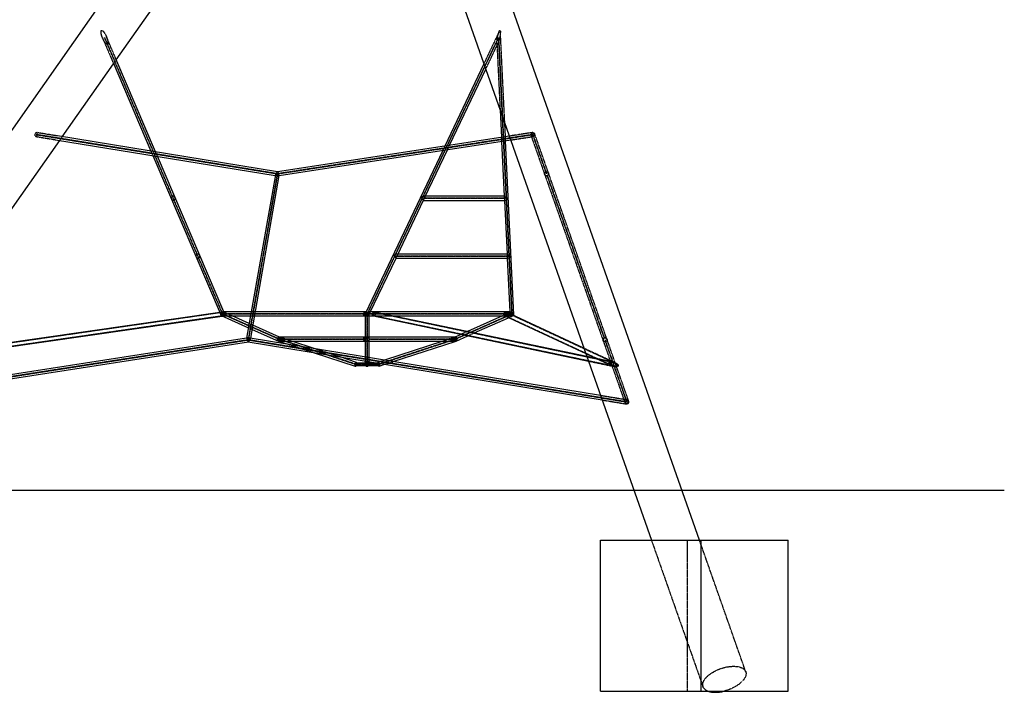
# Model space of a CAD drawing. Units: millimetres. Extents: x -8303 to 36294, y 669 to 46086.
# Drawn here: x 16775 to 20688, y 41980 to 44655 of the extents above; entities that cross this region are included whole.
import ezdxf

# ---------------------------------------------------------------- set-up
doc = ezdxf.new("R2010")
doc.units = ezdxf.units.MM
doc.linetypes.add('HIDDEN', pattern=[1.905, 1.27, -0.635])

msp = doc.modelspace()

# ---------------------------------------------------------------- linework, layer by layer
at = {"color": 7, "linetype": 'Continuous'}
for p, q in [((18057.65, 46086.412), (15596.293, 42584.658)), ((19476.667, 42584.658), (18253.69, 46064.499)), ((18120.038, 45901.91), (19285.874, 42584.658)), ((17159.045, 44494.957), (18101.403, 45835.642)), ((17315.099, 44129.097), (17157.175, 44499.341)), ((16944.289, 44189.425), (17148.22, 44479.556)), ((17145.975, 44484.819), (17296.407, 44132.138)), ((18619.8, 44479.897), (18464.394, 44152.475)), ((18483.501, 44155.415), (18627.335, 44458.457)), ((18684.223, 44296.587), (18689.488, 44187.115)), ((18705.389, 44189.562), (18702.781, 44243.782)), ((16917.254, 44177.613), (17790.614, 44035.525)), ((17799.931, 44050.22), (16924.934, 44192.574)), ((18720.993, 44191.964), (17799.617, 44050.171)), ((17806.703, 44035.073), (18726.39, 44176.606)), ((16327.107, 43311.365), (16934.064, 44174.878)), ((18385.392, 43948.711), (18475.212, 44137.951)), ((18690.261, 44171.046), (18700.768, 43952.568)), ((18739.459, 43481.142), (18706.162, 44173.493)), ((17303.837, 44114.719), (17575.138, 43478.67)), ((17586.566, 43492.658), (17322.529, 44111.678)), ((18456.105, 44135.011), (18148.708, 43487.36)), ((17791.038, 44037.934), (17676.946, 43388.665)), ((17693.127, 43388.301), (17806.782, 44035.086)), ((18700.78, 43952.568), (18387.222, 43952.568)), ((18276.247, 43718.756), (18379.72, 43936.761)), ((18379.628, 43936.568), (18704.318, 43936.568)), ((18701.538, 43936.568), (18711.828, 43722.613)), ((18711.839, 43722.613), (18278.078, 43722.613)), ((18167.103, 43488.801), (18270.575, 43706.806)), ((18270.484, 43706.613), (18715.377, 43706.613)), ((18712.597, 43706.613), (18722.887, 43492.658)), ((16310.014, 43292.727), (17580.141, 43476.41)), ((17569.841, 43491.087), (16321.461, 43310.549)), ((17575.201, 43478.606), (17684.235, 43430.146)), ((17695.22, 43492.658), (17585.484, 43492.658)), ((17585.947, 43476.658), (17692.409, 43476.658)), ((17687.089, 43446.387), (17618.979, 43476.658)), ((17708.654, 43476.658), (18151.615, 43476.658)), ((18151.223, 43492.658), (17711.465, 43492.658)), ((18148.281, 43485.464), (18148.281, 43482.961)), ((18148.281, 43476.658), (18148.281, 43384.658)), ((18160.947, 43476.658), (18181.431, 43476.658)), ((18164.281, 43386.355), (18164.281, 43476.658)), ((18722.898, 43492.658), (18168.933, 43492.658)), ((18181.402, 43476.664), (19035.367, 43297.447)), ((18182.834, 43492.576), (18183.905, 43492.487)), ((19029.164, 43315.098), (18185.108, 43492.235)), ((18259.332, 43476.658), (18703.531, 43476.658)), ((18693.583, 43476.658), (18554.301, 43414.755)), ((18703.04, 43476.886), (19024.926, 43327.157)), ((19017.512, 43348.252), (18709.4, 43491.574)), ((18737.319, 43478.587), (18738.098, 43478.933)), ((17807.979, 43392.658), (17702.158, 43439.69)), ((18581.06, 43409.139), (18717.919, 43469.965)), ((17699.304, 43423.449), (17803.319, 43377.22)), ((18529.315, 43403.65), (18504.583, 43392.658)), ((18509.243, 43377.22), (18556.074, 43398.034)), ((16189.866, 43141.621), (17683.813, 43373.616)), ((17676.96, 43388.744), (16197.578, 43159.011)), ((17683.497, 43373.668), (19089.758, 43142.683)), ((19083.711, 43159.891), (17690.718, 43388.696)), ((17803.49, 43377.154), (17846.157, 43363.165)), ((18148.281, 43392.658), (17807.978, 43392.658)), ((17809.927, 43376.658), (18152.635, 43376.658)), ((17949.07, 43346.261), (17856.359, 43376.658)), ((18148.281, 43384.658), (18148.281, 43383.38)), ((18148.281, 43376.658), (18148.281, 43313.54)), ((18159.927, 43376.658), (18502.635, 43376.658)), ((18504.584, 43392.658), (18164.281, 43392.658)), ((18164.281, 43310.912), (18164.281, 43376.658)), ((18456.203, 43376.658), (18225.172, 43300.91)), ((18259.387, 43295.29), (18509.072, 43377.154)), ((17945.259, 43330.673), (18108.789, 43277.056)), ((18113.773, 43292.26), (18048.171, 43313.769)), ((18113.092, 43279.658), (18150.2, 43279.658)), ((18148.281, 43289.658), (18115.551, 43289.658)), ((18148.281, 43297.325), (18148.281, 43284.658)), ((18162.363, 43279.658), (18199.47, 43279.658)), ((18164.281, 43284.658), (18164.281, 43294.697)), ((18194.96, 43289.658), (18164.281, 43289.658)), ((18203.773, 43277.056), (18226.439, 43284.487)), ((15342.892, 42784.658), (18437.975, 42784.658)), ((18437.975, 42784.658), (20687.975, 42784.658)), ((19083.076, 41984.658), (19083.076, 42584.658)), ((19083.076, 42584.658), (19483.076, 42584.658)), ((19483.076, 41984.658), (19483.076, 42584.658)), ((19483.076, 42584.658), (19829.486, 42584.658)), ((19829.486, 41984.658), (19829.486, 42584.658)), ((19083.076, 41984.658), (19483.076, 41984.658)), ((19483.076, 41984.658), (19829.486, 41984.658))]:
    msp.add_line(p, q, dxfattribs=at)
at = {"color": 7, "linetype": 'HIDDEN'}
for p, q in [((18680.994, 44608.827), (18619.8, 44479.897)), ((18702.781, 44243.782), (18685.266, 44607.972)), ((17104.728, 44581.519), (17145.975, 44484.819)), ((17112.086, 44584.658), (17581.281, 43484.658)), ((17581.281, 43484.658), (17112.087, 44584.658)), ((17157.175, 44499.341), (17119.445, 44587.797)), ((18678.378, 44584.659), (18156.281, 43484.658)), ((18156.282, 43484.658), (18678.378, 44584.656)), ((18678.378, 44584.656), (18731.281, 43484.658)), ((18731.282, 43484.658), (18678.379, 44584.659)), ((18627.335, 44458.457), (18675.762, 44560.489)), ((18671.49, 44561.344), (18684.223, 44296.587)), ((17148.22, 44479.556), (17159.045, 44494.957)), ((16839.517, 44190.286), (16839.172, 44190.316)), ((16839.172, 44190.316), (16917.254, 44177.613)), ((17799.896, 44042.121), (16840.457, 44198.213)), ((16840.457, 44198.212), (16840.457, 44198.212)), ((16840.457, 44198.212), (17799.896, 44042.12)), ((16924.934, 44192.574), (16841.741, 44206.108)), ((16934.064, 44174.878), (16944.289, 44189.425)), ((18814.193, 44198.213), (17799.896, 44042.121)), ((17799.896, 44042.12), (18814.193, 44198.212)), ((18689.488, 44187.115), (18690.261, 44171.046)), ((18706.162, 44173.493), (18705.389, 44189.562)), ((18812.976, 44206.119), (18720.993, 44191.964)), ((18726.39, 44176.606), (18815.41, 44190.305)), ((18806.646, 44195.56), (18861.504, 44039.468)), ((18814.193, 44198.212), (18869.051, 44042.12)), ((18869.052, 44042.12), (18814.194, 44198.212)), ((18876.599, 44044.773), (18821.741, 44200.865)), ((18464.394, 44152.475), (18456.105, 44135.011)), ((18475.212, 44137.951), (18483.501, 44155.415)), ((17296.407, 44132.138), (17303.837, 44114.719)), ((17322.529, 44111.678), (17315.099, 44129.097)), ((17798.555, 44034.494), (17685.188, 43389.346)), ((17685.189, 43389.345), (17798.556, 44034.493)), ((17790.614, 44035.525), (17799.548, 44034.071)), ((17793.029, 44035.132), (17799.548, 44034.071)), ((17800.244, 44050.169), (17799.931, 44050.22)), ((17800.175, 44034.069), (17806.703, 44035.073)), ((17806.782, 44035.086), (17806.796, 44035.165)), ((18861.504, 44039.468), (19093.6, 43379.065)), ((18871.731, 44034.493), (19098.466, 43389.345)), ((19098.467, 43389.346), (18871.732, 44034.494)), ((19108.695, 43384.37), (18876.599, 44044.773)), ((18379.72, 43936.761), (18385.392, 43948.711)), ((18381.76, 43944.568), (18381.76, 43944.568)), ((18381.76, 43944.568), (18701.972, 43944.568)), ((18701.972, 43944.568), (18381.76, 43944.568)), ((18387.222, 43952.568), (18382.953, 43952.568)), ((18700.768, 43952.568), (18701.538, 43936.568)), ((18700.769, 43952.557), (18701.404, 43939.345)), ((18701.972, 43944.568), (18701.972, 43944.568)), ((18701.972, 43944.568), (18701.972, 43944.568)), ((18701.972, 43944.568), (18701.972, 43944.568)), ((18379.415, 43936.568), (18379.628, 43936.568)), ((18270.575, 43706.806), (18276.247, 43718.756)), ((18713.031, 43714.613), (18272.616, 43714.613)), ((18272.616, 43714.612), (18713.032, 43714.612)), ((18278.078, 43722.613), (18273.808, 43722.613)), ((18711.828, 43722.613), (18712.597, 43706.613)), ((18711.828, 43722.602), (18712.464, 43709.39)), ((18713.032, 43714.613), (18713.032, 43714.613)), ((18270.27, 43706.613), (18270.484, 43706.613)), ((17580.351, 43491.091), (16197.396, 43291.091)), ((16199.257, 43278.225), (17582.211, 43478.225)), ((17580.136, 43492.576), (17569.841, 43491.087)), ((17580.141, 43476.41), (17582.426, 43476.74)), ((17806.281, 43384.658), (17581.281, 43484.658)), ((17581.281, 43484.658), (17806.281, 43384.657)), ((17587.424, 43490.646), (17586.566, 43492.658)), ((17587.424, 43490.646), (17586.991, 43491.662)), ((17618.979, 43476.658), (17587.361, 43490.71)), ((17588.794, 43490.073), (17587.361, 43490.71)), ((18148.281, 43484.658), (17589.281, 43484.658)), ((17589.281, 43484.657), (18148.281, 43484.657)), ((17692.409, 43476.658), (17708.654, 43476.658)), ((17711.465, 43492.658), (17695.22, 43492.658)), ((18148.281, 43484.658), (18148.281, 43484.658)), ((18148.281, 43484.657), (18148.281, 43484.657)), ((18148.281, 43482.961), (18148.281, 43476.658)), ((18148.281, 43482.961), (18148.281, 43479.992)), ((18152.078, 43492.658), (18151.223, 43492.658)), ((18156.281, 43484.658), (18156.281, 43384.658)), ((18156.282, 43384.658), (18156.282, 43484.658)), ((18163.854, 43481.956), (18167.103, 43488.801)), ((18164.114, 43484.658), (18164.114, 43484.658)), ((18164.114, 43484.658), (18164.114, 43484.658)), ((18723.448, 43484.658), (18164.114, 43484.658)), ((18164.114, 43484.657), (18164.114, 43484.657)), ((18164.114, 43484.657), (18723.448, 43484.657)), ((18164.281, 43476.658), (18164.281, 43483.852)), ((18164.281, 43479.992), (18164.281, 43483.852)), ((18168.933, 43492.658), (18164.664, 43492.658)), ((18180.619, 43476.828), (18181.402, 43476.664)), ((18180.927, 43478.296), (19137.572, 43277.531)), ((18181.431, 43476.658), (18259.332, 43476.658)), ((19132.945, 43291.785), (18183.597, 43491.019)), ((18185.108, 43492.235), (18183.905, 43492.487)), ((18506.281, 43384.657), (18731.281, 43484.658)), ((18731.281, 43484.658), (18506.281, 43384.658)), ((18724.464, 43490.383), (18693.583, 43476.658)), ((18701.926, 43477.404), (18703.04, 43476.886)), ((18702.559, 43478.764), (19129.137, 43280.337)), ((18703.531, 43476.658), (18726.615, 43476.658)), ((19141.38, 43288.979), (18708.042, 43490.552)), ((18709.4, 43491.574), (18708.674, 43491.912)), ((18717.919, 43469.965), (18737.319, 43478.587)), ((18722.887, 43492.658), (18723.103, 43488.174)), ((18722.888, 43492.647), (18723.103, 43488.174)), ((18723.448, 43484.658), (18723.448, 43484.658)), ((18723.448, 43484.658), (18723.448, 43484.658)), ((18723.448, 43484.657), (18723.448, 43484.657)), ((18724.464, 43490.383), (18723.768, 43490.073)), ((17702.158, 43439.69), (17687.089, 43446.387)), ((17684.235, 43430.146), (17699.304, 43423.449)), ((18554.301, 43414.755), (18529.315, 43403.65)), ((18556.074, 43398.034), (18581.06, 43409.139)), ((17683.848, 43381.718), (16092.892, 43134.658)), ((16092.892, 43134.657), (17683.848, 43381.717)), ((17683.567, 43389.77), (17676.96, 43388.744)), ((17683.567, 43389.77), (17677.039, 43388.756)), ((17683.813, 43373.616), (17684.129, 43373.665)), ((19187.975, 43134.658), (17683.848, 43381.718)), ((17683.848, 43381.717), (19187.975, 43134.657)), ((17690.718, 43388.696), (17684.199, 43389.767)), ((17692.705, 43385.896), (17693.127, 43388.301)), ((18111.281, 43284.658), (17806.281, 43384.658)), ((17806.281, 43384.657), (18111.281, 43284.657)), ((17809.243, 43392.096), (17807.979, 43392.658)), ((17809.243, 43392.096), (17807.98, 43392.658)), ((17856.359, 43376.658), (17809.072, 43392.162)), ((17812.238, 43391.124), (17809.072, 43392.162)), ((18148.281, 43384.658), (17814.281, 43384.658)), ((17814.281, 43384.657), (18148.281, 43384.657)), ((17846.157, 43363.165), (17945.259, 43330.673)), ((18154.584, 43392.658), (18148.281, 43392.658)), ((18148.281, 43384.658), (18148.281, 43384.658)), ((18148.281, 43384.657), (18148.281, 43384.657)), ((18148.281, 43383.38), (18148.281, 43376.658)), ((18148.281, 43383.38), (18148.281, 43381.012)), ((18156.281, 43391.779), (18156.281, 43392.476)), ((18156.281, 43384.658), (18156.281, 43284.658)), ((18156.282, 43284.658), (18156.282, 43384.658)), ((18164.281, 43392.658), (18157.978, 43392.658)), ((18164.183, 43384.658), (18164.183, 43384.658)), ((18498.379, 43384.658), (18164.183, 43384.658)), ((18164.183, 43384.657), (18164.183, 43384.657)), ((18164.183, 43384.657), (18498.379, 43384.657)), ((18164.281, 43384.658), (18164.281, 43386.355)), ((18164.281, 43376.658), (18164.281, 43384.658)), ((18164.281, 43381.012), (18164.281, 43384.658)), ((18506.281, 43384.658), (18201.281, 43284.658)), ((18201.281, 43284.657), (18506.281, 43384.657)), ((18503.49, 43392.162), (18456.203, 43376.658)), ((18498.379, 43384.658), (18498.379, 43384.658)), ((18498.379, 43384.658), (18498.379, 43384.658)), ((18503.49, 43392.162), (18500.324, 43391.124)), ((18504.583, 43392.658), (18503.319, 43392.096)), ((18504.583, 43392.658), (18503.319, 43392.096)), ((19093.6, 43379.065), (19180.428, 43132.005)), ((19101.147, 43381.717), (19187.975, 43134.658)), ((19187.976, 43134.658), (19101.148, 43381.718)), ((19195.523, 43137.31), (19108.695, 43384.37)), ((18048.171, 43313.769), (17949.07, 43346.261)), ((19142.793, 43289.976), (19017.512, 43348.252)), ((19024.926, 43327.157), (19127.724, 43279.34)), ((18115.551, 43289.658), (18111.281, 43289.658)), ((18201.281, 43284.663), (18111.281, 43284.663)), ((18111.281, 43284.653), (18201.281, 43284.653)), ((18111.281, 43279.658), (18113.092, 43279.658)), ((18148.281, 43313.54), (18148.281, 43297.325)), ((18164.281, 43289.658), (18148.281, 43289.658)), ((18150.2, 43279.658), (18162.363, 43279.658)), ((18156.281, 43284.658), (18156.281, 43289.658)), ((18156.281, 43279.658), (18156.281, 43284.658)), ((18164.281, 43294.697), (18164.281, 43310.912)), ((18201.281, 43289.658), (18194.96, 43289.658)), ((18225.172, 43300.91), (18198.789, 43292.26)), ((18199.47, 43279.658), (18201.281, 43279.658)), ((18226.439, 43284.487), (18259.387, 43295.29)), ((19132.411, 43293.43), (19029.164, 43315.098)), ((19035.367, 43297.447), (19138.106, 43275.886)), ((19189.272, 43142.552), (19083.711, 43159.891)), ((19089.758, 43142.683), (19186.679, 43126.764)), ((19285.874, 42584.658), (19490.595, 42002.148)), ((19429.486, 41984.658), (19429.486, 42584.658)), ((19660.413, 42061.83), (19476.667, 42584.658))]:
    msp.add_line(p, q, dxfattribs=at)
at = {"color": 7, "linetype": 'HIDDEN', "flags": 128}
for points in [[(16839.172, 44190.316), (16838.609, 44190.483), (16837.788, 44191.04), (16837.092, 44191.934), (16836.554, 44193.12), (16836.197, 44194.545), (16836.04, 44196.141), (16836.09, 44197.835), (16836.343, 44199.545), (16836.789, 44201.194), (16837.407, 44202.703), (16838.167, 44204.002), (16839.034, 44205.03), (16839.968, 44205.74), (16840.924, 44206.097), (16841.741, 44206.108)], [(16841.741, 44206.108), (16841.859, 44206.086), (16842.728, 44205.707), (16843.491, 44204.977), (16844.112, 44203.931), (16844.562, 44202.617), (16844.82, 44201.098), (16844.874, 44199.443), (16844.722, 44197.731), (16844.37, 44196.042), (16843.835, 44194.454), (16843.143, 44193.042), (16842.324, 44191.871), (16841.418, 44190.997), (16840.468, 44190.46), (16839.517, 44190.286)], [(16840.457, 44198.213), (16840.457, 44198.213), (16840.457, 44198.212), (16840.457, 44198.212), (16840.457, 44198.212), (16840.457, 44198.212), (16840.457, 44198.212), (16840.457, 44198.212), (16840.457, 44198.212), (16840.457, 44198.212)], [(18814.193, 44190.286), (18815.911, 44190.483), (18817.548, 44191.04), (18819.029, 44191.934), (18820.284, 44193.12), (18821.253, 44194.545), (18821.893, 44196.141), (18822.172, 44197.835), (18822.079, 44199.545), (18821.617, 44201.194), (18820.807, 44202.703), (18819.689, 44204.002), (18818.313, 44205.03), (18816.745, 44205.74), (18815.057, 44206.097), (18813.329, 44206.086), (18811.642, 44205.707), (18810.073, 44204.977), (18808.698, 44203.931), (18807.579, 44202.617), (18806.77, 44201.098), (18806.308, 44199.443), (18806.214, 44197.731), (18806.493, 44196.042), (18807.133, 44194.454), (18808.103, 44193.042), (18809.357, 44191.871), (18810.838, 44190.997), (18812.475, 44190.46), (18814.193, 44190.286)], [(18815.133, 44190.286), (18814.323, 44190.483), (18813.506, 44191.04), (18812.722, 44191.934), (18812.006, 44193.12), (18811.392, 44194.545), (18810.91, 44196.141), (18810.581, 44197.835), (18810.421, 44199.545), (18810.437, 44201.194), (18810.629, 44202.703), (18810.988, 44204.002), (18811.496, 44205.03), (18812.131, 44205.74), (18812.862, 44206.097), (18813.655, 44206.086), (18814.473, 44205.707), (18815.279, 44204.977), (18816.033, 44203.931), (18816.702, 44202.617), (18817.253, 44201.098), (18817.661, 44199.443), (18817.907, 44197.731), (18817.979, 44196.042), (18817.875, 44194.454), (18817.598, 44193.042), (18817.162, 44191.871), (18816.587, 44190.997), (18815.9, 44190.46), (18815.133, 44190.286)], [(18814.193, 44198.212), (18814.193, 44198.212), (18814.194, 44198.212), (18814.194, 44198.212), (18814.194, 44198.212), (18814.194, 44198.212), (18814.194, 44198.212), (18814.193, 44198.213), (18814.193, 44198.213), (18814.193, 44198.213), (18814.193, 44198.212), (18814.193, 44198.212), (18814.193, 44198.212), (18814.193, 44198.212), (18814.193, 44198.212), (18814.193, 44198.212), (18814.193, 44198.212)], [(18814.193, 44198.212), (18814.193, 44198.212), (18814.193, 44198.212), (18814.193, 44198.212), (18814.193, 44198.212), (18814.193, 44198.212), (18814.193, 44198.212), (18814.193, 44198.213), (18814.193, 44198.213), (18814.193, 44198.213), (18814.193, 44198.212), (18814.193, 44198.212), (18814.193, 44198.212), (18814.193, 44198.212), (18814.193, 44198.212), (18814.193, 44198.212), (18814.193, 44198.212)], [(17798.556, 44034.493), (17798.556, 44034.493), (17798.556, 44034.493), (17798.556, 44034.493), (17798.555, 44034.493), (17798.555, 44034.494), (17798.555, 44034.494), (17798.555, 44034.494), (17798.555, 44034.494), (17798.556, 44034.494), (17798.556, 44034.494)], [(17798.556, 44034.494), (17798.556, 44034.494), (17798.556, 44034.494), (17798.556, 44034.494), (17798.556, 44034.494), (17798.556, 44034.494), (17798.556, 44034.493), (17798.556, 44034.493), (17798.556, 44034.493), (17798.556, 44034.493), (17798.556, 44034.493)], [(18871.731, 44034.493), (18871.731, 44034.493), (18871.731, 44034.493), (18871.731, 44034.493), (18871.731, 44034.493), (18871.731, 44034.494), (18871.732, 44034.494), (18871.732, 44034.494), (18871.732, 44034.494), (18871.732, 44034.494), (18871.732, 44034.494)], [(18381.76, 43944.568), (18381.76, 43944.568), (18381.76, 43944.568), (18381.76, 43944.568), (18381.76, 43944.568), (18381.76, 43944.568), (18381.76, 43944.568), (18381.76, 43944.568), (18381.76, 43944.568), (18381.76, 43944.568), (18381.76, 43944.568), (18381.76, 43944.568), (18381.76, 43944.568), (18381.76, 43944.568), (18381.76, 43944.568), (18381.76, 43944.568), (18381.76, 43944.568), (18381.76, 43944.568), (18381.76, 43944.568), (18381.76, 43944.568)], [(18701.972, 43944.568), (18701.972, 43944.568), (18701.972, 43944.568), (18701.972, 43944.568), (18701.972, 43944.568), (18701.972, 43944.568), (18701.972, 43944.568), (18701.972, 43944.568), (18701.972, 43944.568), (18701.972, 43944.568), (18701.972, 43944.568), (18701.972, 43944.568), (18701.972, 43944.568), (18701.972, 43944.568), (18701.972, 43944.568), (18701.972, 43944.568), (18701.972, 43944.568), (18701.972, 43944.568), (18701.972, 43944.568), (18701.972, 43944.568)], [(17483.196, 43714.613), (17483.196, 43714.613), (17483.196, 43714.613), (17483.196, 43714.613), (17483.196, 43714.613), (17483.196, 43714.613), (17483.196, 43714.613), (17483.196, 43714.613), (17483.195, 43714.613), (17483.195, 43714.613), (17483.195, 43714.613), (17483.196, 43714.613), (17483.196, 43714.613), (17483.196, 43714.612), (17483.196, 43714.612), (17483.196, 43714.613), (17483.196, 43714.613), (17483.196, 43714.613), (17483.196, 43714.613), (17483.196, 43714.613)], [(18272.616, 43714.613), (18272.616, 43714.613), (18272.616, 43714.613), (18272.616, 43714.613), (18272.616, 43714.613), (18272.616, 43714.613), (18272.616, 43714.613), (18272.616, 43714.613), (18272.615, 43714.613), (18272.615, 43714.613), (18272.615, 43714.613), (18272.615, 43714.613), (18272.615, 43714.613), (18272.615, 43714.612), (18272.616, 43714.612), (18272.616, 43714.612), (18272.616, 43714.613), (18272.616, 43714.613), (18272.616, 43714.613), (18272.616, 43714.613)], [(18713.032, 43714.613), (18713.032, 43714.613), (18713.032, 43714.613), (18713.032, 43714.613), (18713.032, 43714.612), (18713.032, 43714.612), (18713.032, 43714.613), (18713.031, 43714.613), (18713.031, 43714.613), (18713.031, 43714.613), (18713.031, 43714.613), (18713.031, 43714.613), (18713.031, 43714.613), (18713.031, 43714.613), (18713.031, 43714.613), (18713.031, 43714.613), (18713.032, 43714.613), (18713.032, 43714.613), (18713.032, 43714.613), (18713.032, 43714.613)], [(18713.032, 43714.612), (18713.032, 43714.612), (18713.032, 43714.613), (18713.032, 43714.613), (18713.032, 43714.613), (18713.032, 43714.613), (18713.032, 43714.613)], [(17579.485, 43485.35), (17579.325, 43487.03), (17579.257, 43488.599), (17579.283, 43489.984), (17579.402, 43491.12), (17579.609, 43491.954), (17579.895, 43492.447), (17580.245, 43492.575), (17580.644, 43492.333), (17581.072, 43491.732), (17581.511, 43490.801), (17581.938, 43489.582), (17582.335, 43488.133), (17582.682, 43486.522), (17582.965, 43484.823), (17583.168, 43483.117), (17583.283, 43481.482), (17583.304, 43479.997), (17583.231, 43478.729), (17583.067, 43477.738), (17582.819, 43477.071), (17582.499, 43476.759), (17582.123, 43476.816), (17581.707, 43477.24), (17581.271, 43478.01), (17580.835, 43479.092), (17580.42, 43480.433), (17580.046, 43481.973), (17579.729, 43483.637), (17579.485, 43485.35)], [(17579.493, 43485.351), (17579.332, 43487.031), (17579.263, 43488.6), (17579.288, 43489.985), (17579.406, 43491.121), (17579.612, 43491.954), (17579.896, 43492.447), (17580.245, 43492.575), (17580.642, 43492.333), (17581.069, 43491.732), (17581.506, 43490.8), (17581.932, 43489.581), (17582.328, 43488.132), (17582.675, 43486.521), (17582.957, 43484.822), (17583.161, 43483.116), (17583.276, 43481.482), (17583.299, 43479.996), (17583.226, 43478.728), (17583.064, 43477.738), (17582.817, 43477.071), (17582.499, 43476.759), (17582.124, 43476.816), (17581.709, 43477.24), (17581.275, 43478.011), (17580.84, 43479.093), (17580.427, 43480.434), (17580.053, 43481.974), (17579.737, 43483.639), (17579.493, 43485.351)], [(17579.822, 43485.22), (17579.685, 43486.684), (17579.634, 43488.038), (17579.672, 43489.21), (17579.797, 43490.136), (17580.002, 43490.768), (17580.275, 43491.07), (17580.603, 43491.026), (17580.968, 43490.639), (17581.349, 43489.929), (17581.727, 43488.936), (17582.08, 43487.711), (17582.391, 43486.322), (17582.641, 43484.844), (17582.819, 43483.355), (17582.913, 43481.937), (17582.92, 43480.665), (17582.838, 43479.609), (17582.672, 43478.824), (17582.431, 43478.355), (17582.128, 43478.225), (17581.78, 43478.442), (17581.405, 43478.994), (17581.023, 43479.851), (17580.654, 43480.967), (17580.32, 43482.283), (17580.038, 43483.726), (17579.822, 43485.22)], [(17579.828, 43485.221), (17579.691, 43486.684), (17579.639, 43488.039), (17579.676, 43489.21), (17579.8, 43490.137), (17580.003, 43490.768), (17580.276, 43491.07), (17580.602, 43491.026), (17580.965, 43490.638), (17581.345, 43489.929), (17581.722, 43488.935), (17582.075, 43487.711), (17582.385, 43486.322), (17582.635, 43484.843), (17582.813, 43483.354), (17582.908, 43481.936), (17582.915, 43480.664), (17582.834, 43479.608), (17582.67, 43478.824), (17582.43, 43478.354), (17582.129, 43478.225), (17581.782, 43478.442), (17581.408, 43478.994), (17581.027, 43479.852), (17580.659, 43480.968), (17580.326, 43482.284), (17580.043, 43483.727), (17579.828, 43485.221)], [(18148.281, 43484.658), (18148.281, 43484.658), (18148.281, 43484.658), (18148.281, 43484.658)], [(18164.114, 43484.658), (18164.114, 43484.658), (18164.114, 43484.658), (18164.114, 43484.658), (18164.114, 43484.658), (18164.114, 43484.658), (18164.114, 43484.658), (18164.114, 43484.658), (18164.114, 43484.658), (18164.114, 43484.658), (18164.114, 43484.658), (18164.114, 43484.658), (18164.114, 43484.658), (18164.114, 43484.657), (18164.114, 43484.657), (18164.114, 43484.657), (18164.114, 43484.657), (18164.114, 43484.658), (18164.114, 43484.658), (18164.114, 43484.658)], [(18183.905, 43492.487), (18183.962, 43492.475), (18185.151, 43492.017), (18186.205, 43491.214), (18187.075, 43490.105), (18187.719, 43488.742), (18188.108, 43487.187), (18188.224, 43485.514), (18188.061, 43483.801), (18187.627, 43482.129), (18186.942, 43480.574), (18186.038, 43479.21), (18184.958, 43478.102), (18183.751, 43477.299), (18182.475, 43476.841), (18181.189, 43476.748), (18179.953, 43477.025), (18178.825, 43477.659), (18177.858, 43478.621), (18177.097, 43479.864), (18176.577, 43481.332), (18176.323, 43482.955), (18176.346, 43484.658), (18176.346, 43484.658)], [(18176.346, 43484.658), (18176.647, 43486.361), (18177.21, 43487.984), (18178.009, 43489.452), (18179.007, 43490.695), (18180.157, 43491.657), (18181.405, 43492.291), (18182.694, 43492.568), (18182.834, 43492.576)], [(18177.456, 43484.658), (18177.726, 43486.142), (18178.242, 43487.546), (18178.974, 43488.795), (18179.883, 43489.82), (18180.92, 43490.568), (18182.03, 43490.996), (18183.152, 43491.083), (18184.227, 43490.824), (18185.195, 43490.232), (18186.005, 43489.339), (18186.614, 43488.195), (18186.988, 43486.859), (18187.107, 43485.405), (18186.964, 43483.911), (18186.569, 43482.457), (18185.941, 43481.121), (18185.115, 43479.977), (18184.135, 43479.084), (18183.054, 43478.492), (18181.93, 43478.233), (18180.824, 43478.32), (18179.796, 43478.748), (18178.901, 43479.495), (18178.186, 43480.521), (18177.692, 43481.769), (18177.444, 43483.174), (18177.456, 43484.658)], [(18712.922, 43484.658), (18712.817, 43486.361), (18712.361, 43487.984), (18711.574, 43489.452), (18710.494, 43490.695), (18709.171, 43491.657), (18707.667, 43492.291), (18706.052, 43492.568), (18704.403, 43492.475), (18702.795, 43492.017), (18701.304, 43491.214), (18700.001, 43490.105), (18698.945, 43488.742), (18698.186, 43487.187), (18697.76, 43485.514), (18697.686, 43483.801), (18697.969, 43482.129), (18698.594, 43480.574), (18699.533, 43479.21), (18700.742, 43478.102), (18702.163, 43477.299), (18703.732, 43476.841), (18705.373, 43476.748), (18707.012, 43477.025), (18708.57, 43477.659), (18709.976, 43478.621), (18711.162, 43479.864), (18712.075, 43481.332), (18712.671, 43482.955), (18712.922, 43484.658)], [(18711.493, 43484.658), (18711.39, 43486.142), (18710.958, 43487.546), (18710.222, 43488.795), (18709.22, 43489.82), (18708.007, 43490.568), (18706.648, 43490.996), (18705.216, 43491.083), (18703.789, 43490.824), (18702.443, 43490.232), (18701.251, 43489.339), (18700.278, 43488.195), (18699.575, 43486.859), (18699.181, 43485.405), (18699.117, 43483.911), (18699.386, 43482.457), (18699.974, 43481.121), (18700.85, 43479.977), (18701.965, 43479.084), (18703.26, 43478.492), (18704.664, 43478.233), (18706.104, 43478.32), (18707.5, 43478.748), (18708.777, 43479.495), (18709.867, 43480.521), (18710.711, 43481.769), (18711.263, 43483.174), (18711.493, 43484.658)], [(18723.448, 43484.658), (18723.448, 43484.658), (18723.448, 43484.658), (18723.448, 43484.657), (18723.448, 43484.657), (18723.448, 43484.657), (18723.447, 43484.657), (18723.447, 43484.658), (18723.447, 43484.658), (18723.447, 43484.658), (18723.447, 43484.658), (18723.447, 43484.658), (18723.447, 43484.658), (18723.448, 43484.658), (18723.448, 43484.658), (18723.448, 43484.658), (18723.448, 43484.658), (18723.448, 43484.658), (18723.448, 43484.658), (18723.448, 43484.658)], [(18731.281, 43484.658), (18731.281, 43484.658), (18731.281, 43484.658), (18731.282, 43484.658), (18731.282, 43484.658)], [(17685.189, 43389.345), (17685.189, 43389.345), (17685.189, 43389.345), (17685.189, 43389.345), (17685.189, 43389.345), (17685.189, 43389.346), (17685.189, 43389.346), (17685.189, 43389.346), (17685.188, 43389.346), (17685.188, 43389.346), (17685.188, 43389.346)], [(17685.188, 43389.346), (17685.188, 43389.346), (17685.188, 43389.346), (17685.188, 43389.346), (17685.188, 43389.346), (17685.188, 43389.346), (17685.188, 43389.345), (17685.188, 43389.345), (17685.188, 43389.345), (17685.189, 43389.345), (17685.189, 43389.345)], [(17806.282, 43384.658), (17806.282, 43384.658), (17806.281, 43384.658), (17806.281, 43384.658), (17806.281, 43384.658), (17806.281, 43384.658), (17806.281, 43384.658), (17806.281, 43384.658), (17806.281, 43384.658), (17806.281, 43384.658), (17806.281, 43384.658), (17806.281, 43384.658), (17806.281, 43384.658), (17806.281, 43384.657), (17806.281, 43384.657), (17806.281, 43384.657), (17806.281, 43384.658), (17806.281, 43384.658), (17806.282, 43384.658), (17806.282, 43384.658)], [(18148.281, 43384.658), (18148.281, 43384.658), (18148.281, 43384.658), (18148.281, 43384.658)], [(18164.183, 43384.658), (18164.183, 43384.658), (18164.183, 43384.658), (18164.183, 43384.658), (18164.183, 43384.658), (18164.183, 43384.658), (18164.183, 43384.658), (18164.183, 43384.658)], [(18164.183, 43384.658), (18164.183, 43384.658), (18164.183, 43384.658), (18164.183, 43384.658), (18164.183, 43384.658), (18164.183, 43384.658), (18164.183, 43384.658), (18164.183, 43384.658), (18164.183, 43384.658), (18164.183, 43384.658), (18164.183, 43384.658), (18164.183, 43384.658), (18164.183, 43384.658), (18164.183, 43384.657), (18164.183, 43384.657), (18164.183, 43384.657), (18164.183, 43384.658), (18164.183, 43384.658), (18164.183, 43384.658), (18164.183, 43384.658)], [(18498.379, 43384.658), (18498.379, 43384.658), (18498.379, 43384.658), (18498.379, 43384.658), (18498.379, 43384.657), (18498.379, 43384.657), (18498.378, 43384.657), (18498.378, 43384.658), (18498.378, 43384.658), (18498.378, 43384.658), (18498.378, 43384.658), (18498.378, 43384.658), (18498.378, 43384.658), (18498.379, 43384.658), (18498.379, 43384.658), (18498.379, 43384.658), (18498.379, 43384.658), (18498.379, 43384.658), (18498.379, 43384.658), (18498.379, 43384.658)], [(18113.773, 43292.26), (18113.612, 43292.305), (18112.749, 43292.312), (18111.817, 43291.962), (18110.86, 43291.27), (18109.923, 43290.269), (18109.049, 43289.005), (18108.28, 43287.538), (18107.651, 43285.937), (18107.192, 43284.276), (18106.924, 43282.632), (18106.86, 43281.084), (18107.002, 43279.702), (18107.345, 43278.552), (18107.871, 43277.688), (18108.557, 43277.15), (18108.789, 43277.056)], [(18111.281, 43284.658), (18111.281, 43284.658), (18111.281, 43284.658), (18111.281, 43284.658), (18111.281, 43284.658), (18111.281, 43284.658), (18111.281, 43284.658), (18111.281, 43284.658), (18111.281, 43284.658), (18111.281, 43284.658), (18111.281, 43284.657), (18111.281, 43284.657), (18111.281, 43284.658), (18111.281, 43284.658), (18111.281, 43284.658), (18111.281, 43284.658), (18111.281, 43284.658)], [(18156.28, 43284.658), (18156.28, 43286.007), (18156.28, 43287.256), (18156.28, 43288.312), (18156.28, 43289.097), (18156.28, 43289.553), (18156.28, 43289.646), (18156.28, 43289.369), (18156.28, 43288.743), (18156.28, 43287.813), (18156.28, 43286.65), (18156.28, 43285.339), (18156.28, 43283.977), (18156.28, 43282.666), (18156.28, 43281.502), (18156.28, 43280.573), (18156.28, 43279.947), (18156.28, 43279.67), (18156.28, 43279.763), (18156.28, 43280.219), (18156.28, 43281.004), (18156.28, 43282.06), (18156.28, 43283.309), (18156.28, 43284.658)], [(18156.28, 43284.658), (18156.28, 43284.66), (18156.28, 43284.661), (18156.28, 43284.663), (18156.28, 43284.663), (18156.28, 43284.663), (18156.28, 43284.661), (18156.28, 43284.66), (18156.28, 43284.658), (18156.28, 43284.656), (18156.28, 43284.654), (18156.28, 43284.653), (18156.28, 43284.653), (18156.28, 43284.653), (18156.28, 43284.654), (18156.28, 43284.656), (18156.28, 43284.658)], [(18203.773, 43277.056), (18204.303, 43277.329), (18204.927, 43278.004), (18205.381, 43278.991), (18205.643, 43280.243), (18205.701, 43281.701), (18205.553, 43283.298), (18205.204, 43284.958), (18204.672, 43286.604), (18203.982, 43288.159), (18203.165, 43289.551), (18202.261, 43290.713), (18201.31, 43291.593), (18200.358, 43292.148), (18199.449, 43292.353), (18198.626, 43292.198), (18197.927, 43291.691), (18197.385, 43290.854), (18197.025, 43289.728), (18196.954, 43289.33)], [(18201.281, 43284.658), (18201.281, 43284.657), (18201.281, 43284.657), (18201.281, 43284.657), (18201.281, 43284.658), (18201.281, 43284.658), (18201.281, 43284.658), (18201.281, 43284.658), (18201.281, 43284.658), (18201.281, 43284.658), (18201.281, 43284.658), (18201.281, 43284.658), (18201.281, 43284.658), (18201.281, 43284.658), (18201.281, 43284.658), (18201.281, 43284.658), (18201.281, 43284.658)], [(19187.975, 43126.733), (19189.693, 43126.93), (19191.33, 43127.488), (19192.811, 43128.381), (19194.065, 43129.567), (19195.035, 43130.992), (19195.675, 43132.588), (19195.954, 43134.281), (19195.861, 43135.991), (19195.399, 43137.64), (19194.59, 43139.148), (19193.471, 43140.447), (19192.095, 43141.475), (19190.527, 43142.184), (19188.84, 43142.542), (19187.112, 43142.53), (19185.424, 43142.151), (19183.856, 43141.421), (19182.48, 43140.375), (19181.362, 43139.062), (19180.552, 43137.543), (19180.09, 43135.888), (19179.996, 43134.177), (19180.276, 43132.488), (19180.915, 43130.9), (19181.885, 43129.488), (19183.139, 43128.318), (19184.62, 43127.444), (19186.257, 43126.907), (19187.975, 43126.733)], [(19187.027, 43126.733), (19186.119, 43126.93), (19185.298, 43127.488), (19184.603, 43128.381), (19184.065, 43129.567), (19183.71, 43130.992), (19183.554, 43132.588), (19183.605, 43134.281), (19183.86, 43135.991), (19184.308, 43137.64), (19184.928, 43139.148), (19185.689, 43140.447), (19186.558, 43141.475), (19187.493, 43142.184), (19188.451, 43142.542), (19189.386, 43142.53), (19190.255, 43142.151), (19191.018, 43141.421), (19191.639, 43140.375), (19192.088, 43139.062), (19192.345, 43137.543), (19192.397, 43135.888), (19192.243, 43134.177), (19191.889, 43132.488), (19191.353, 43130.9), (19190.658, 43129.488), (19189.838, 43128.318), (19188.931, 43127.444), (19187.979, 43126.907), (19187.027, 43126.733)], [(19187.975, 43134.657), (19187.975, 43134.657), (19187.975, 43134.658), (19187.975, 43134.658), (19187.975, 43134.658), (19187.975, 43134.658), (19187.975, 43134.658), (19187.975, 43134.658), (19187.975, 43134.658), (19187.976, 43134.658), (19187.976, 43134.658), (19187.976, 43134.658), (19187.976, 43134.658), (19187.976, 43134.658), (19187.976, 43134.658), (19187.975, 43134.657), (19187.975, 43134.657)], [(19510.306, 41984.658), (19509.007, 41985.16), (19505.694, 41986.636), (19502.657, 41988.291), (19499.907, 41990.119), (19497.455, 41992.111), (19495.312, 41994.261), (19493.485, 41996.56), (19491.982, 41998.999), (19490.808, 42001.568), (19489.969, 42004.257), (19489.467, 42007.056), (19489.305, 42009.953), (19489.483, 42012.937), (19490, 42015.996), (19490.855, 42019.118), (19492.044, 42022.291), (19493.562, 42025.502), (19495.404, 42028.739), (19497.562, 42031.989), (19500.028, 42035.239), (19502.791, 42038.475), (19505.841, 42041.687), (19509.166, 42044.86), (19512.753, 42047.982), (19516.588, 42051.041), (19520.655, 42054.025), (19524.939, 42056.922), (19529.422, 42059.72), (19534.087, 42062.409), (19538.916, 42064.978), (19543.889, 42067.417), (19548.986, 42069.716), (19554.189, 42071.866), (19559.475, 42073.859), (19564.825, 42075.687), (19570.217, 42077.342), (19575.63, 42078.818), (19581.042, 42080.109), (19586.432, 42081.21), (19591.78, 42082.117), (19597.063, 42082.827), (19602.261, 42083.335), (19607.353, 42083.641), (19612.32, 42083.743), (19617.141, 42083.641), (19621.798, 42083.335), (19626.272, 42082.827), (19630.546, 42082.117), (19634.603, 42081.21), (19638.427, 42080.109), (19642.002, 42078.818), (19645.315, 42077.342), (19648.352, 42075.687), (19651.102, 42073.859), (19653.553, 42071.866), (19655.697, 42069.716), (19657.524, 42067.417), (19659.027, 42064.978), (19660.201, 42062.409), (19661.04, 42059.72), (19661.542, 42056.922), (19661.704, 42054.025), (19661.526, 42051.041), (19661.008, 42047.982), (19660.154, 42044.86), (19658.965, 42041.687), (19657.446, 42038.475), (19655.605, 42035.239), (19653.447, 42031.989), (19650.981, 42028.739), (19648.218, 42025.502), (19645.168, 42022.291), (19641.842, 42019.118), (19638.255, 42015.996), (19634.421, 42012.937), (19630.353, 42009.953), (19626.07, 42007.056), (19621.587, 42004.257), (19616.921, 42001.568), (19612.093, 41998.999), (19607.12, 41996.56), (19602.022, 41994.261), (19596.82, 41992.111), (19591.533, 41990.119), (19586.184, 41988.291), (19580.792, 41986.636), (19575.379, 41985.16), (19573.365, 41984.658)]]:
    msp.add_lwpolyline(points, dxfattribs=at)
at = {"color": 7, "linetype": 'Continuous', "flags": 128}
for points in [[(18148.281, 43484.658), (18148.281, 43484.658), (18148.281, 43484.658), (18148.281, 43484.658), (18148.281, 43484.657), (18148.281, 43484.657), (18148.281, 43484.657)], [(18148.281, 43484.658), (18148.281, 43484.658), (18148.281, 43484.658), (18148.281, 43484.658), (18148.281, 43484.658), (18148.281, 43484.658), (18148.281, 43484.658)], [(18148.281, 43384.658), (18148.281, 43384.658), (18148.281, 43384.658), (18148.281, 43384.658), (18148.281, 43384.657), (18148.281, 43384.657), (18148.281, 43384.657)], [(18148.281, 43384.658), (18148.281, 43384.658), (18148.281, 43384.658), (18148.281, 43384.658), (18148.281, 43384.658), (18148.281, 43384.658), (18148.281, 43384.658)], [(18108.789, 43277.056), (18109.371, 43276.962), (18110.273, 43277.135), (18111.223, 43277.659), (18112.176, 43278.511), (18113.087, 43279.65), (18113.913, 43281.023), (18114.616, 43282.566), (18115.163, 43284.207), (18115.529, 43285.869), (18115.696, 43287.474), (18115.657, 43288.948)], [(18199.841, 43279.152), (18200.774, 43278.125), (18201.73, 43277.403), (18202.666, 43277.021), (18203.537, 43276.996), (18203.773, 43277.056)]]:
    msp.add_lwpolyline(points, dxfattribs=at)
at = {"color": 7, "linetype": 'HIDDEN'}
for centre, radius in [((17385.111, 43944.568), 0.000496), ((17581.281, 43484.658), 0.000476), ((18506.281, 43384.658), 0.000485), ((18156.281, 43284.658), 0.000502), ((19187.975, 43134.658), 0.000495)]:
    msp.add_circle(centre, radius, dxfattribs=at)
for centre, radius, start, end in [((16840.457, 44198.212), 0.000529, 97.627832, 234.299681), ((17385.111, 43944.568), 8, 23.100201, 203.100201), ((17385.111, 43944.568), 8, 203.100201, 23.100201), ((17483.196, 43714.613), 8, 23.100201, 203.100201), ((17483.196, 43714.613), 8, 203.100201, 23.100201), ((17581.281, 43484.658), 8, 70.995729, 203.100201), ((17581.281, 43484.658), 8, 203.100201, 221.972893), ((17581.281, 43484.658), 8, 221.972893, 246.037511), ((17581.281, 43484.658), 8, 246.037511, 281.716497), ((18148.281, 43484.658), 0.00048, 263.32513, 96.562965), ((18731.281, 43484.658), 8, 130.739332, 281.716497), ((18731.281, 43484.658), 8, 70.995727, 130.739332), ((18731.281, 43484.658), 0.000513, 359.665289, 166.915037), ((18731.281, 43484.658), 8, 281.716497, 70.995727), ((17806.281, 43384.658), 8, 77.754011, 246.037511), ((17806.281, 43384.658), 8, 247.565037, 250.31977), ((17806.281, 43384.658), 8, 251.847294, 278.961766), ((18148.281, 43384.658), 0.000507, 272.211568, 87.683109), ((18506.281, 43384.658), 8, 117.114472, 278.961766), ((18506.281, 43384.658), 8, 102.245992, 117.114472), ((18506.281, 43384.658), 8, 78.283503, 102.245992), ((18506.281, 43384.658), 8, 278.961766, 78.283503), ((19098.466, 43389.346), 0.000454, 245.328996, 319.72862), ((19098.466, 43389.347), 0.00163, 269.4541, 305.253949), ((18111.281, 43284.658), 5, 90, 270), ((18111.281, 43284.658), 0.005, 90, 270), ((18111.281, 43284.658), 5, 270, 90), ((18111.281, 43284.658), 0.005, 270, 90), ((18156.281, 43284.421), 8.004, 1.698982, 178.301018), ((18201.281, 43284.658), 5, 90, 270), ((18201.281, 43284.658), 0.005, 90, 270), ((18201.281, 43284.658), 5, 270, 90), ((18201.281, 43284.658), 0.005, 270, 90)]:
    msp.add_arc(centre, radius, start, end, dxfattribs=at)
at = {"color": 7, "linetype": 'Continuous'}
for centre, radius, start, end in [((17581.281, 43484.658), 8, 281.716497, 70.995727), ((17806.281, 43384.658), 8, 246.037511, 247.565037), ((17806.281, 43384.658), 8, 250.31977, 251.847294), ((17806.281, 43384.658), 8, 278.961766, 78.283503), ((18112.124, 43289.131), 3.537, 357.04274, 62.211278), ((18156.296, 43284.918), 8.019, 181.85524, 314.029272), ((18156.73, 43284.683), 7.551, 312.897686, 359.808213), ((18211.482, 43287.952), 14.594, 174.580387, 217.087498), ((19536.669, 42060.544), 80.335, 250.842478, 271.440546), ((19537.501, 42127.669), 147.44, 270.461596, 284.078093)]:
    msp.add_arc(centre, radius, start, end, dxfattribs=at)
at = {"color": 7, "linetype": 'HIDDEN'}
for centre, major_axis, ratio in [((17112.087, 44584.658), (-11.734, 27.51), 0.26748367), ((17112.087, 44584.658), (11.734, -27.51), 0.26748367), ((18678.378, 44584.658), (5.54, 27.676), 0.15016797), ((18678.378, 44584.658), (5.54, 27.676), 0.15016797), ((18869.051, 44042.12), (2.68, -7.627), 0.98962347), ((18869.051, 44042.12), (-2.68, 7.627), 0.98962347), ((19101.147, 43381.718), (-2.681, 7.628), 0.98943179), ((19101.147, 43381.718), (2.681, -7.628), 0.98943179), ((19135.258, 43284.658), (18.591, -6.184), 0.39465427), ((19135.258, 43284.658), (18.591, -6.184), 0.39465427), ((19135.258, 43284.658), (15.105, -5.025), 0.39465427), ((19135.258, 43284.658), (15.105, -5.025), 0.39465427)]:
    msp.add_ellipse(centre, major_axis=major_axis, ratio=ratio, dxfattribs=at)
for centre, major_axis, ratio, start_param, end_param in [((17799.896, 44042.12), (8.543, 6.07), 0.41946109, 2.73988351, 4.8598529), ((17799.896, 44042.12), (0.035, 8.075), 0.49593046, 1.23821172, 2.80894555), ((17799.896, 44042.12), (0.035, 8.075), 0.49593046, 1.23821171, 5.9506007), ((17799.896, 44042.12), (0.035, 8.075), 0.49593046, 1.23821172, 2.80900805), ((17799.896, 44042.12), (0.035, 8.075), 0.49593046, 2.80900805, 6.36152469), ((17799.896, 44042.12), (0.035, 8.075), 0.49593046, 2.80907055, 4.37980437), ((17799.896, 44042.12), (0.035, 8.075), 0.49593046, 5.9506007, 6.36152469), ((17799.896, 44042.12), (-6.87, 7.018), 0.0965551, 3.07246812, 4.23234046), ((18869.051, 44042.12), (7.547, 2.653), 0.8652937, 3.14159265, 6.28318531), ((18869.051, 44042.12), (2.68, -7.627), 0.98962347, 4.71238898, 6.28312281), ((18869.051, 44042.12), (2.68, -7.627), 0.98962347, 0.0000625, 1.57079633), ((18374.57, 43944.568), (11.022, 6.969), 0.35636733, 5.76994928, 7.96404309), ((18374.57, 43944.568), (-5.028, 7.952), 0.17477466, 1.0575603, 3.25165411), ((18709.162, 43944.568), (8.391, -7.997), 0.02526992, 3.11508442, 4.28270618), ((18709.162, 43944.568), (6.931, 7.273), 0.48080503, 1.59730456, 3.57127546), ((18265.425, 43714.613), (11.022, 6.969), 0.35636733, 5.76994928, 7.96404309), ((18265.425, 43714.613), (-5.028, 7.952), 0.17477466, 1.0575603, 3.25165411), ((18720.222, 43714.613), (8.391, -7.997), 0.02526992, 3.11508442, 4.28270618), ((18720.222, 43714.613), (6.931, 7.273), 0.48080503, 1.59730456, 3.57127546), ((17581.281, 43484.658), (6.118, 6.026), 0.11528503, 0.75668473, 3.09628454), ((17581.281, 43484.658), (6.118, 6.026), 0.11528503, 5.90848658, 9.37946985), ((17581.281, 43484.658), (6.118, 6.026), 0.11528503, 0.37469871, 2.76689394), ((17581.281, 43484.658), (6.118, 6.026), 0.11528503, 5.90848654, 7.03987003), ((17581.281, 43484.658), (5.118, 7.747), 0.38993966, 5.82427358, 6.53530906), ((17581.281, 43484.658), (15.151, -3.215), 0.48348979, 5.1259926, 7.55654977), ((17581.281, 43484.658), (6.118, 6.026), 0.11528503, 5.90848659, 6.44466517), ((18156.281, 43484.658), (7.118, 7.118), 0.51305916, 1.18507575, 3.61563293), ((18156.281, 43484.658), (6.228, 6.228), 0.80623582, 1.51676288, 2.46306093), ((18156.281, 43484.658), (7.893, -1.778), 0.73503459, 5.50098213, 9.26068306), ((18156.281, 43484.658), (7.893, -1.778), 0.73503459, 1.22800607, 2.97749775), ((18156.281, 43484.658), (-5.028, 7.952), 0.17477466, 0.22162567, 0.7281697), ((18156.281, 43484.658), (-4.935, 7.804), 0.35636733, 5.35052416, 6.39324676), ((18156.281, 43484.658), (7.893, -1.778), 0.73503459, 1.82321093, 2.35938951), ((18156.281, 43484.658), (11.022, 6.969), 0.35636733, 5.76994928, 7.54403627), ((18156.281, 43484.658), (7.893, -1.778), 0.73503459, 5.50098216, 7.89317739), ((18156.281, 43484.658), (-7.118, 7.118), 0.51305916, 2.66755238, 5.0615301), ((18156.281, 43484.658), (7.893, -1.778), 0.73503459, 5.50098216, 7.51119138), ((18731.281, 43484.658), (15.151, 3.215), 0.48348979, 1.90480764, 4.71700969), ((18731.281, 43484.658), (7.867, -4.848), 0.46388753, 0.30750308, 5.79209541), ((18731.281, 43484.658), (7.867, -4.848), 0.46388753, 3.13648328, 5.79209541), ((18731.281, 43484.658), (7.867, -4.848), 0.46388753, 2.75449727, 5.1466925), ((18731.281, 43484.658), (8.391, -7.997), 0.02526992, 3.11508442, 3.86269935), ((18731.281, 43484.658), (7.867, -4.848), 0.46388753, 0.30750308, 3.13648328), ((18731.281, 43484.658), (7.867, -4.848), 0.46388753, 2.00509985, 2.54127843), ((18731.281, 43484.658), (6.931, 7.273), 0.48080503, 0.76136993, 1.26791396), ((18731.281, 43484.658), (-1.698, 8), 0.02177395, 0.83361044, 2.93248049), ((18731.281, 43484.658), (6.931, 7.273), 0.48080503, 4.40950661, 4.56174529), ((18731.281, 43484.658), (-1.698, 8), 0.02177395, 3.55519627, 3.97520309), ((17683.848, 43381.718), (-6.872, 7.01), 0.09626009, 4.23203093, 6.35200031), ((17683.848, 43381.718), (0.035, 8.076), 0.49585487, 5.95069945, 7.52149578), ((17683.848, 43381.718), (0.035, 8.076), 0.49585487, 5.95076195, 7.52149578), ((17683.848, 43381.718), (0.035, 8.076), 0.49585487, 3.06253546, 7.52149578), ((17683.848, 43381.718), (0.035, 8.076), 0.49585487, 3.06253546, 5.95069945), ((17683.848, 43381.718), (0.035, 8.076), 0.49585487, 4.37990313, 5.95063695), ((17683.848, 43381.718), (8.542, 6.06), 0.41962386, 4.86026118, 6.68448617), ((17806.281, 43384.658), (2.877, 7.473), 0.47383883, 0.05069992, 3.09089273), ((17806.281, 43384.658), (2.877, 7.473), 0.47383883, 0.18045189, 3.09089271), ((17806.281, 43384.658), (2.877, 7.473), 0.47383883, 6.23248539, 9.4007384), ((17806.281, 43384.658), (1.698, 8), 0.02177395, 6.07407314, 6.28780602), ((17806.281, 43384.658), (2.877, 7.473), 0.47383883, 6.23248543, 6.46363719), ((17806.281, 43384.658), (2.877, 7.473), 0.47383883, 6.23248539, 6.33388523), ((17806.281, 43384.658), (15.507, -2.477), 0.49055159, 5.02721354, 7.69556939), ((18156.281, 43384.658), (6.825, 6.825), 0.61142754, 1.02201657, 3.69037241), ((18156.281, 43384.658), (8, 0), 0.94956885, 4.94354076, 9.42477796), ((18156.281, 43384.658), (-16, 0), 0.5, 4.91688043, 5.23598776), ((18156.281, 43384.658), (8, 0), 0.94956885, 1.57079633, 3.14159265), ((18156.281, 43384.658), (6.092, 6.092), 0.85120305, 1.09675605, 2.43640057), ((18156.281, 43384.658), (-6.228, 6.228), 0.80623582, 5.3909207, 5.80914503), ((18156.281, 43384.658), (7.118, -7.118), 0.51305916, 2.27598841, 2.46306093), ((18156.281, 43384.658), (8, 0), 0.94956885, 1.70054829, 1.80194813), ((18156.281, 43384.658), (6.228, 6.228), 0.80623582, 5.60465358, 7.30520187), ((18156.281, 43384.658), (8, 0), 0.94956885, 4.94354079, 7.9837336), ((18156.281, 43384.658), (6.228, 6.228), 0.80623582, 0.8922646, 1.02201657), ((18156.281, 43384.658), (6.825, -6.825), 0.61142754, 2.11957609, 2.24932805), ((18156.281, 43384.658), (6.825, -6.825), 0.61142754, 5.73440555, 8.53251336), ((18156.281, 43384.658), (8, 0), 0.94956885, 4.94354079, 7.85398163), ((18506.281, 43384.658), (15.507, 2.477), 0.49055159, 1.59945661, 4.39756442), ((18506.281, 43384.658), (-2.877, 7.473), 0.47383883, 6.10273342, 9.01317427), ((18506.281, 43384.658), (-2.877, 7.473), 0.47383883, 5.97298146, 9.01317427), ((18506.281, 43384.658), (-2.877, 7.473), 0.47383883, 3.16563222, 8.99387871), ((18506.281, 43384.658), (15.507, 2.477), 0.49055159, 1.59945661, 1.72920857), ((18506.281, 43384.658), (-2.877, 7.473), 0.47383883, 3.16563222, 6.10273342), ((18506.281, 43384.658), (-1.698, 8), 0.02177395, 6.27856459, 6.62204944), ((18506.281, 43384.658), (-1.698, 8), 0.02177395, 0.20911216, 0.33886413), ((18506.281, 43384.658), (-2.877, 7.473), 0.47383883, 5.87158161, 5.97298146), ((18506.281, 43384.658), (15.151, 3.215), 0.48348979, 1.36168416, 1.54875668), ((18506.281, 43384.658), (-1.278, 8), 0.01251903, 0.38956405, 2.98318041), ((19101.147, 43381.718), (-2.681, 7.628), 0.98943179, 0.0000625, 1.57079633), ((19101.147, 43381.718), (7.547, 2.653), 0.86413323, 0, 3.14159265), ((19101.147, 43381.718), (-2.681, 7.628), 0.98943179, 4.71238898, 6.28312281)]:
    msp.add_ellipse(centre, major_axis=major_axis, ratio=ratio, start_param=start_param, end_param=end_param, dxfattribs=at)
at = {"color": 7, "linetype": 'Continuous'}
for centre, major_axis, ratio, start_param, end_param in [((17799.896, 44042.12), (8.543, 6.07), 0.41946109, 1.71826024, 2.73988351), ((17799.896, 44042.12), (0.035, 8.075), 0.49593046, 0.07833938, 1.23821172), ((17799.896, 44042.12), (0.035, 8.075), 0.49593046, 0.07833938, 1.23821171), ((17799.896, 44042.12), (-6.87, 7.018), 0.0965551, 1.0907478, 3.07246812), ((18374.57, 43944.568), (11.022, 6.969), 0.35636733, 4.82245044, 5.76994928), ((18709.162, 43944.568), (8.391, -7.997), 0.02526992, 1.14111352, 3.11508442), ((18374.57, 43944.568), (-5.028, 7.952), 0.17477466, 3.25165411, 4.19915295), ((18709.162, 43944.568), (6.931, 7.273), 0.48080503, 3.57127546, 4.73889722), ((18265.425, 43714.613), (11.022, 6.969), 0.35636733, 4.82245044, 5.76994928), ((18265.425, 43714.613), (-5.028, 7.952), 0.17477466, 3.25165411, 4.19915295), ((18720.222, 43714.613), (8.391, -7.997), 0.02526992, 1.14111352, 3.11508442), ((18720.222, 43714.613), (6.931, 7.273), 0.48080503, 3.57127546, 4.73889722), ((17581.281, 43484.658), (6.118, 6.026), 0.11528503, 3.09628454, 5.90848654), ((17581.281, 43484.658), (6.118, 6.026), 0.11528503, 3.09628454, 3.89827738), ((17581.281, 43484.658), (6.118, 6.026), 0.11528503, 3.89827738, 5.90848658), ((17581.281, 43484.658), (15.151, -3.215), 0.48348979, 4.92150115, 5.1259926), ((17581.281, 43484.658), (5.118, 7.747), 0.38993966, 0.25212375, 0.58381088), ((18156.281, 43484.658), (-16, 0), 0.5, 5.04407611, 7.64949018), ((18156.281, 43484.658), (7.893, -1.778), 0.73503459, 2.97749775, 4.36959872), ((18156.281, 43484.658), (7.893, -1.778), 0.73503459, 2.97749775, 5.50098216), ((18156.281, 43484.658), (6.228, 6.228), 0.80623582, 2.46306093, 3.61563293), ((18156.281, 43484.658), (7.118, 7.118), 0.51305916, 3.61563293, 3.82012438), ((18156.281, 43484.658), (7.893, -1.778), 0.73503459, 4.36959872, 5.50098213), ((18156.281, 43484.658), (6.228, 6.228), 0.80623582, 4.23834871, 4.65835553), ((18156.281, 43484.658), (-7.118, 7.118), 0.51305916, 2.24932805, 2.66755238), ((18156.281, 43484.658), (11.022, 6.969), 0.35636733, 4.82245044, 5.76994928), ((18156.281, 43484.658), (-5.028, 7.952), 0.17477466, 3.86976235, 4.19915295), ((18731.281, 43484.658), (8.391, -7.997), 0.02526992, 1.14111352, 3.11508442), ((18731.281, 43484.658), (6.931, 7.273), 0.48080503, 4.56174529, 4.73889722), ((18731.281, 43484.658), (7.867, -4.848), 0.46388753, 5.79209541, 6.59068839), ((18731.281, 43484.658), (7.867, -4.848), 0.46388753, 5.79209541, 6.27807594), ((18731.281, 43484.658), (7.867, -4.848), 0.46388753, 6.27807594, 6.59068839), ((17683.848, 43381.718), (-6.872, 7.01), 0.09626009, 0.06881501, 1.09043827), ((17683.848, 43381.718), (0.035, 8.076), 0.49585487, 1.23831047, 3.06253546), ((17683.848, 43381.718), (0.035, 8.076), 0.49585487, 1.23831047, 2.8091068), ((17683.848, 43381.718), (8.542, 6.06), 0.41962386, 0.40130086, 1.71866853), ((17683.848, 43381.718), (0.035, 8.076), 0.49585487, 2.8091068, 3.06253546), ((17806.281, 43384.658), (2.877, 7.473), 0.47383883, 3.09089271, 6.23248543), ((17806.281, 43384.658), (2.877, 7.473), 0.47383883, 3.11755309, 3.32204454), ((17806.281, 43384.658), (2.877, 7.473), 0.47383883, 3.32204454, 6.23248539), ((17806.281, 43384.658), (15.507, -2.477), 0.49055159, 4.87080122, 5.02721354), ((17806.281, 43384.658), (1.698, 8), 0.02177395, 0.00462071, 0.20911216), ((18156.281, 43384.658), (-16, 0), 0.5, 5.23598776, 7.69756931), ((18156.281, 43384.658), (8, 0), 0.94956885, 3.14159265, 4.71238898), ((18156.281, 43384.658), (8, 0), 0.94956885, 3.14159265, 4.94354079), ((18156.281, 43384.658), (6.092, 6.092), 0.85120305, 2.43640057, 3.69037241), ((18156.281, 43384.658), (6.825, 6.825), 0.61142754, 3.69037241, 3.84678473), ((18156.281, 43384.658), (8, 0), 0.94956885, 4.71238898, 4.94354076), ((18156.281, 43384.658), (6.092, 6.092), 0.85120305, 4.16360922, 4.23834871), ((18156.281, 43384.658), (6.825, -6.825), 0.61142754, 5.41758106, 5.73440555), ((18156.281, 43384.658), (6.228, 6.228), 0.80623582, 4.23834871, 5.60465358), ((18156.281, 43384.658), (7.118, -7.118), 0.51305916, 5.3909207, 5.41758106), ((18506.281, 43384.658), (15.507, 2.477), 0.49055159, 4.39756442, 4.7143889), ((18506.281, 43384.658), (-1.698, 8), 0.02177395, 3.55519627, 6.27856459), ((18506.281, 43384.658), (-2.877, 7.473), 0.47383883, 2.7106934, 2.96114077), ((18506.281, 43384.658), (15.151, 3.215), 0.48348979, 4.69034934, 4.71700969), ((18506.281, 43384.658), (-2.877, 7.473), 0.47383883, 2.72998896, 3.16563222), ((18506.281, 43384.658), (-1.278, 8), 0.01251903, 3.45641722, 3.5311567), ((18506.281, 43384.658), (-2.877, 7.473), 0.47383883, 2.96114077, 3.16563222)]:
    msp.add_ellipse(centre, major_axis=major_axis, ratio=ratio, start_param=start_param, end_param=end_param, dxfattribs=at)

doc.saveas('drawing.dxf')
